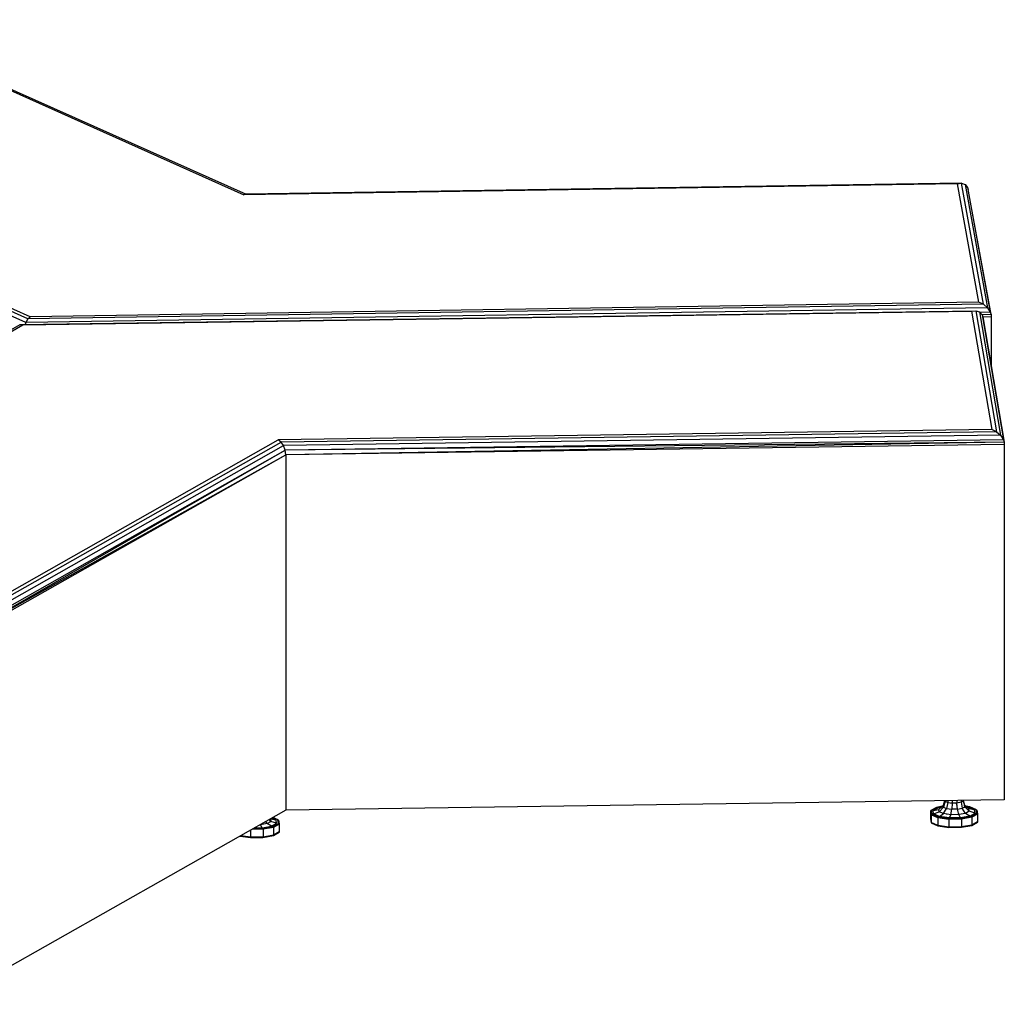
# Model space of a CAD drawing. Extents: x -275 to 40, y -146 to 100.
# Drawn here: x -1 to 40, y -74 to -34 of the extents above; entities that cross this region are included whole.
import ezdxf

# ---------------------------------------------------------------- set-up
doc = ezdxf.new("R2010")
doc.units = 0
doc.header["$LTSCALE"] = 96
doc.header["$MEASUREMENT"] = 0
doc.layers.add('MAIN_SYMBOL', color=7, linetype='Continuous')

# ---------------------------------------------------------------- blocks, each defined once
blk = doc.blocks.new('SYM001')
at = {"layer": 'MAIN_SYMBOL', "color": 40, "linetype": 'Continuous'}
for p, q in [((104.311, -31.611, 141.061), (120.593, -38.893, 165.021)), ((104.255, -31.652, 141.325), (120.492, -38.914, 165.22)), ((111.405, -44.247, 182.265), (89.514, -34.456, 150.049)), ((111.49, -44.095, 182.137), (89.738, -34.366, 150.126)), ((111.59, -44.001, 181.959), (90.003, -34.346, 150.191)), ((150.239, -38.456, 163.714), (120.492, -38.914, 165.22)), ((150.42, -38.434, 163.51), (120.593, -38.893, 165.021)), ((150.239, -38.456, 163.714), (150.42, -38.434, 163.51)), ((150.239, -38.456, 163.714), (151.138, -43.393, 179.956)), ((151.339, -43.482, 180.118), (150.42, -38.434, 163.51)), ((150.42, -38.434, 163.51), (150.574, -38.488, 163.315)), ((150.574, -38.488, 163.315), (151.51, -43.63, 180.234)), ((150.574, -38.488, 163.315), (150.676, -38.61, 163.159)), ((120.593, -38.893, 165.021), (120.492, -38.914, 165.22)), ((150.676, -38.61, 163.159), (151.624, -43.815, 180.284)), ((150.676, -38.61, 163.159), (150.703, -38.691, 163.103)), ((151.654, -43.913, 180.283), (150.703, -38.691, 163.103)), ((151.339, -43.482, 180.118), (111.49, -44.095, 182.137)), ((151.138, -43.393, 179.956), (111.59, -44.001, 181.959)), ((151.339, -43.482, 180.118), (151.138, -43.393, 179.956)), ((151.339, -43.482, 180.118), (151.51, -43.63, 180.234)), ((111.166, -44.326, 182.898), (151.022, -43.751, 181.004)), ((111.286, -44.344, 183.086), (150.84, -43.773, 181.207)), ((151.51, -43.63, 180.234), (111.405, -44.247, 182.265)), ((150.84, -43.773, 181.207), (151.022, -43.751, 181.004)), ((150.84, -43.773, 181.207), (151.684, -48.71, 197.453)), ((151.022, -43.751, 181.004), (151.176, -43.805, 180.81)), ((151.022, -43.751, 181.004), (151.884, -48.799, 197.615)), ((151.176, -43.805, 180.81), (151.279, -43.927, 180.654)), ((151.176, -43.805, 180.81), (152.054, -48.948, 197.731)), ((151.624, -43.815, 180.284), (151.19, -43.822, 180.306)), ((151.654, -43.913, 180.283), (151.271, -43.917, 180.302)), ((151.654, -43.913, 180.283), (151.272, -43.919, 180.302)), ((151.279, -43.927, 180.654), (151.306, -44.008, 180.598)), ((151.279, -43.927, 180.654), (152.168, -49.133, 197.782)), ((151.51, -43.63, 180.234), (151.624, -43.815, 180.284)), ((151.624, -43.815, 180.284), (151.654, -43.913, 180.283)), ((151.654, -43.913, 180.283), (151.664, -44.009, 180.263)), ((92.951, -54.651, 216.869), (111.166, -44.326, 182.898)), ((111.166, -44.326, 182.898), (111.286, -44.344, 183.086)), ((111.405, -44.247, 182.265), (111.382, -44.323, 182.289)), ((111.49, -44.095, 182.137), (111.405, -44.247, 182.265)), ((111.49, -44.095, 182.137), (111.59, -44.001, 181.959)), ((151.306, -44.008, 180.598), (152.198, -49.231, 197.781)), ((151.664, -44.009, 180.263), (151.307, -44.014, 180.281)), ((151.664, -44.009, 180.263), (151.664, -46.104, 179.626)), ((93.209, -54.59, 216.801), (111.286, -44.344, 183.086)), ((151.684, -48.71, 197.453), (121.931, -49.14, 198.866)), ((151.884, -48.799, 197.615), (122.051, -49.23, 199.033)), ((151.884, -48.799, 197.615), (151.684, -48.71, 197.453)), ((151.884, -48.799, 197.615), (152.054, -48.948, 197.731)), ((108.335, -56.847, 224.225), (121.931, -49.14, 198.866)), ((108.418, -56.958, 224.461), (122.051, -49.23, 199.033)), ((122.051, -49.23, 199.033), (121.931, -49.14, 198.866)), ((122.153, -49.38, 199.152), (122.051, -49.23, 199.033)), ((152.054, -48.948, 197.731), (122.153, -49.38, 199.152)), ((152.168, -49.133, 197.782), (122.221, -49.565, 199.205)), ((152.198, -49.231, 197.781), (122.221, -49.565, 199.205)), ((152.198, -49.231, 197.781), (122.245, -49.759, 199.185)), ((152.054, -48.948, 197.731), (152.168, -49.133, 197.782)), ((152.168, -49.133, 197.782), (152.198, -49.231, 197.781)), ((152.198, -49.231, 197.781), (152.208, -49.327, 197.761)), ((108.488, -57.125, 224.638), (122.153, -49.38, 199.152)), ((108.535, -57.323, 224.731), (122.221, -49.565, 199.205)), ((108.547, -57.424, 224.74), (122.221, -49.565, 199.205)), ((122.221, -49.565, 199.205), (122.153, -49.38, 199.152)), ((122.245, -49.759, 199.185), (122.221, -49.565, 199.205)), ((152.208, -49.327, 197.761), (122.245, -49.759, 199.185)), ((152.208, -49.327, 197.761), (152.208, -64.157, 193.254)), ((108.547, -57.424, 224.74), (122.245, -49.759, 199.185)), ((108.551, -57.521, 224.724), (122.245, -49.759, 199.185)), ((122.245, -49.759, 199.185), (122.245, -64.589, 194.678)), ((152.208, -64.157, 193.254), (122.245, -64.589, 194.678)), ((122.245, -64.589, 194.678), (108.551, -72.351, 220.217))]:
    blk.add_line(p, q, dxfattribs=at)
at = {"layer": 'MAIN_SYMBOL', "color": 47, "linetype": 'Continuous'}
for p, q in [((149.37, -64.492, 190.467), (149.594, -64.45, 190.328)), ((149.622, -64.424, 190.336), (149.381, -64.469, 190.485)), ((149.384, -64.476, 190.467), (149.612, -64.433, 190.326)), ((149.393, -64.468, 190.496), (149.62, -64.425, 190.355)), ((149.448, -64.483, 190.543), (149.587, -64.456, 190.457)), ((149.48, -64.554, 191.008), (149.659, -64.39, 191.098)), ((149.633, -64.467, 190.723), (149.682, -64.416, 190.786)), ((149.714, -64.193, 191.17), (149.659, -64.39, 191.098)), ((149.659, -64.39, 191.098), (149.671, -64.459, 191.326)), ((149.735, -64.214, 191.379), (149.671, -64.459, 191.326)), ((149.731, -64.192, 191.309), (149.735, -64.214, 191.379)), ((149.735, -64.192, 191.386), (149.735, -64.214, 191.379)), ((149.735, -64.214, 191.379), (149.846, -64.264, 191.544)), ((149.846, -64.264, 191.544), (149.801, -64.518, 191.518)), ((149.846, -64.191, 191.566), (149.846, -64.264, 191.544)), ((149.846, -64.264, 191.544), (150.028, -64.291, 191.633)), ((150.028, -64.289, 190.767), (149.969, -64.29, 190.77)), ((150.028, -64.291, 191.633), (150.014, -64.549, 191.623)), ((150.028, -64.188, 191.664), (150.028, -64.291, 191.633)), ((150.232, -64.288, 191.623), (150.028, -64.291, 191.633)), ((150.23, -64.29, 190.77), (150.208, -64.287, 190.759)), ((150.247, -64.41, 190.534), (150.215, -64.308, 190.719)), ((150.232, -64.185, 191.654), (150.232, -64.288, 191.623)), ((150.404, -64.256, 191.517), (150.232, -64.288, 191.623)), ((150.253, -64.546, 191.611), (150.232, -64.288, 191.623)), ((150.404, -64.183, 191.539), (150.404, -64.256, 191.517)), ((150.404, -64.256, 191.517), (150.497, -64.203, 191.343)), ((150.404, -64.256, 191.517), (150.453, -64.508, 191.487)), ((150.453, -64.508, 191.487), (150.563, -64.446, 191.284)), ((150.497, -64.181, 191.133), (150.551, -64.377, 191.055)), ((150.497, -64.181, 191.35), (150.497, -64.203, 191.343)), ((150.497, -64.203, 191.343), (150.563, -64.446, 191.284)), ((150.544, -64.454, 190.68), (150.564, -64.463, 190.71)), ((150.563, -64.446, 191.284), (150.551, -64.377, 191.055)), ((150.725, -64.536, 190.948), (150.551, -64.377, 191.055)), ((150.742, -64.633, 191.267), (150.563, -64.446, 191.284)), ((150.772, -64.449, 190.419), (150.602, -64.424, 190.335)), ((150.761, -64.448, 190.431), (150.603, -64.425, 190.353)), ((150.612, -64.432, 190.325), (150.779, -64.457, 190.407)), ((150.63, -64.449, 190.325), (150.782, -64.472, 190.4)), ((150.634, -64.453, 190.445), (150.712, -64.464, 190.483)), ((151.033, -64.571, 190.834), (150.761, -64.448, 190.431)), ((151.048, -64.573, 190.828), (150.772, -64.449, 190.419)), ((149.138, -64.611, 190.913), (149.133, -64.626, 190.907)), ((149.133, -64.626, 190.907), (149.159, -64.776, 191.402)), ((149.133, -64.626, 190.907), (149.133, -64.949, 190.809)), ((149.138, -64.611, 190.913), (149.163, -64.761, 191.405)), ((149.381, -64.469, 190.485), (149.149, -64.601, 190.918)), ((149.164, -64.598, 190.923), (149.149, -64.601, 190.918)), ((149.149, -64.601, 190.918), (149.174, -64.749, 191.405)), ((149.15, -64.604, 190.89), (149.373, -64.478, 190.474)), ((149.159, -64.776, 191.402), (149.163, -64.761, 191.405)), ((149.44, -64.903, 191.818), (149.159, -64.776, 191.402)), ((149.159, -64.776, 191.402), (149.159, -65.099, 191.304)), ((149.443, -64.887, 191.82), (149.163, -64.761, 191.405)), ((149.393, -64.468, 190.496), (149.164, -64.598, 190.923)), ((149.164, -64.598, 190.923), (149.189, -64.744, 191.402)), ((149.189, -64.744, 191.402), (149.174, -64.749, 191.405)), ((149.174, -64.749, 191.405), (149.45, -64.873, 191.815)), ((149.189, -64.744, 191.402), (149.461, -64.866, 191.805)), ((149.236, -64.602, 190.938), (149.448, -64.483, 190.543)), ((149.236, -64.602, 190.938), (149.48, -64.554, 191.008)), ((149.259, -64.737, 191.38), (149.236, -64.602, 190.938)), ((149.259, -64.737, 191.38), (149.497, -64.651, 191.327)), ((149.51, -64.85, 191.753), (149.259, -64.737, 191.38)), ((149.37, -64.815, 190.369), (149.355, -64.823, 190.395)), ((149.373, -64.831, 190.367), (149.36, -64.838, 190.391)), ((149.37, -64.492, 190.467), (149.373, -64.478, 190.474)), ((149.37, -64.815, 190.369), (149.373, -64.831, 190.367)), ((149.381, -64.844, 190.371), (149.373, -64.831, 190.367)), ((149.448, -64.483, 190.543), (149.569, -64.472, 190.661)), ((149.461, -64.866, 191.805), (149.907, -64.933, 192.024)), ((149.497, -64.651, 191.327), (149.48, -64.554, 191.008)), ((149.497, -64.651, 191.327), (149.671, -64.459, 191.326)), ((149.678, -64.732, 191.595), (149.497, -64.651, 191.327)), ((149.51, -64.85, 191.753), (149.678, -64.732, 191.595)), ((149.923, -64.912, 191.955), (149.51, -64.85, 191.753)), ((149.633, -64.467, 190.723), (149.673, -64.46, 190.699)), ((149.671, -64.459, 191.326), (149.801, -64.518, 191.518)), ((149.678, -64.732, 191.595), (149.801, -64.518, 191.518)), ((149.975, -64.776, 191.741), (149.678, -64.732, 191.595)), ((149.801, -64.518, 191.518), (150.014, -64.549, 191.623)), ((149.809, -64.763, 190.106), (149.806, -64.749, 190.099)), ((149.923, -64.912, 191.955), (149.975, -64.776, 191.741)), ((149.975, -64.776, 191.741), (150.014, -64.549, 191.623)), ((150.309, -64.772, 191.725), (149.975, -64.776, 191.741)), ((150.253, -64.546, 191.611), (150.014, -64.549, 191.623)), ((150.253, -64.546, 191.611), (150.453, -64.508, 191.487)), ((150.309, -64.772, 191.725), (150.253, -64.546, 191.611)), ((150.305, -64.756, 190.083), (150.318, -64.756, 190.082)), ((150.589, -64.719, 191.552), (150.309, -64.772, 191.725)), ((150.385, -64.905, 191.933), (150.309, -64.772, 191.725)), ((150.318, -64.756, 190.082), (150.321, -64.742, 190.075)), ((150.774, -64.832, 191.693), (150.385, -64.905, 191.933)), ((150.408, -64.925, 192), (150.829, -64.846, 191.74)), ((150.413, -64.934, 192.013), (150.841, -64.853, 191.749)), ((150.849, -64.866, 191.753), (150.416, -64.948, 192.02)), ((150.589, -64.719, 191.552), (150.453, -64.508, 191.487)), ((150.742, -64.633, 191.267), (150.589, -64.719, 191.552)), ((150.774, -64.832, 191.693), (150.589, -64.719, 191.552)), ((150.712, -64.464, 190.483), (150.642, -64.46, 190.565)), ((150.712, -64.464, 190.483), (150.963, -64.577, 190.856)), ((150.963, -64.577, 190.856), (150.725, -64.536, 190.948)), ((150.742, -64.633, 191.267), (150.725, -64.536, 190.948)), ((150.986, -64.712, 191.298), (150.742, -64.633, 191.267)), ((150.772, -64.824, 190.305), (150.779, -64.81, 190.3)), ((150.774, -64.832, 191.693), (150.986, -64.712, 191.298)), ((150.781, -64.828, 190.319), (150.823, -64.847, 190.381)), ((150.829, -64.846, 191.74), (151.058, -64.717, 191.313)), ((150.838, -64.854, 190.404), (150.856, -64.862, 190.43)), ((150.841, -64.853, 191.749), (151.073, -64.721, 191.315)), ((150.841, -64.853, 191.749), (150.849, -64.866, 191.753)), ((151.084, -64.733, 191.314), (150.849, -64.866, 191.753)), ((150.852, -64.882, 191.751), (150.849, -64.866, 191.753)), ((151.089, -64.748, 191.31), (150.852, -64.882, 191.751)), ((150.986, -64.712, 191.298), (150.963, -64.577, 190.856)), ((151.058, -64.717, 191.313), (151.033, -64.571, 190.834)), ((151.033, -64.571, 190.834), (151.048, -64.573, 190.828)), ((151.033, -64.572, 190.784), (151.059, -64.583, 190.822)), ((151.037, -64.586, 190.778), (151.063, -64.598, 190.816)), ((151.073, -64.721, 191.315), (151.048, -64.573, 190.828)), ((151.058, -64.717, 191.313), (151.073, -64.721, 191.315)), ((151.063, -64.598, 190.816), (151.059, -64.583, 190.822)), ((151.059, -64.583, 190.822), (151.084, -64.733, 191.314)), ((151.063, -64.598, 190.816), (151.089, -64.748, 191.31)), ((151.063, -64.598, 190.816), (151.063, -64.727, 190.776)), ((151.089, -64.748, 191.31), (151.084, -64.733, 191.314)), ((151.089, -64.748, 191.31), (151.089, -65.071, 191.212)), ((121.47, -65.139, 192.935), (121.19, -65.192, 193.108)), ((121.266, -65.325, 193.316), (121.19, -65.192, 193.108)), ((121.266, -65.325, 193.316), (121.656, -65.252, 193.076)), ((121.289, -65.346, 193.384), (121.71, -65.267, 193.123)), ((121.294, -65.354, 193.397), (121.722, -65.274, 193.132)), ((121.47, -65.139, 192.935), (121.418, -65.058, 192.91)), ((121.47, -65.139, 192.935), (121.623, -65.053, 192.651)), ((121.656, -65.252, 193.076), (121.47, -65.139, 192.935)), ((121.623, -65.053, 192.651), (121.554, -64.981, 192.657)), ((121.844, -64.998, 192.239), (121.606, -64.956, 192.332)), ((121.606, -64.956, 192.332), (121.623, -65.053, 192.651)), ((121.867, -65.132, 192.682), (121.623, -65.053, 192.651)), ((121.653, -65.244, 191.688), (121.661, -65.231, 191.683)), ((121.656, -65.252, 193.076), (121.867, -65.132, 192.682)), ((121.662, -65.248, 191.702), (121.705, -65.268, 191.765)), ((121.844, -64.998, 192.239), (121.666, -64.917, 191.974)), ((121.914, -64.991, 192.217), (121.703, -64.896, 191.904)), ((121.929, -64.994, 192.212), (121.707, -64.894, 191.883)), ((121.71, -65.267, 193.123), (121.939, -65.137, 192.697)), ((121.72, -65.274, 191.787), (121.738, -65.282, 191.814)), ((121.722, -65.274, 193.132), (121.954, -65.142, 192.698)), ((121.722, -65.274, 193.132), (121.73, -65.287, 193.136)), ((121.966, -65.154, 192.697), (121.73, -65.287, 193.136)), ((121.97, -65.169, 192.694), (121.733, -65.303, 193.134)), ((121.867, -65.132, 192.682), (121.844, -64.998, 192.239)), ((121.939, -65.137, 192.697), (121.914, -64.991, 192.217)), ((121.914, -64.991, 192.217), (121.929, -64.994, 192.212)), ((121.915, -64.992, 192.167), (121.94, -65.004, 192.205)), ((121.918, -65.007, 192.161), (121.944, -65.018, 192.199)), ((121.954, -65.142, 192.698), (121.929, -64.994, 192.212)), ((121.939, -65.137, 192.697), (121.954, -65.142, 192.698)), ((121.944, -65.018, 192.199), (121.94, -65.004, 192.205)), ((121.94, -65.004, 192.205), (121.966, -65.154, 192.697)), ((121.944, -65.018, 192.199), (121.97, -65.169, 192.694)), ((121.944, -65.018, 192.199), (121.944, -65.148, 192.16)), ((121.97, -65.169, 192.694), (121.966, -65.154, 192.697)), ((121.97, -65.169, 192.694), (121.97, -65.492, 192.596)), ((149.133, -64.949, 190.809), (149.159, -65.099, 191.304)), ((149.133, -64.949, 190.809), (149.138, -64.964, 190.806)), ((149.138, -64.964, 190.806), (149.159, -65.09, 191.221)), ((149.149, -64.976, 190.805), (149.164, -64.981, 190.807)), ((149.44, -65.226, 191.72), (149.159, -65.099, 191.304)), ((149.159, -65.099, 191.304), (149.163, -65.114, 191.298)), ((149.16, -65.098, 191.247), (149.163, -65.114, 191.298)), ((149.163, -65.114, 191.298), (149.443, -65.24, 191.713)), ((149.171, -65.104, 191.228), (149.174, -65.124, 191.292)), ((149.45, -65.248, 191.701), (149.174, -65.124, 191.292)), ((149.189, -65.126, 191.286), (149.174, -65.124, 191.292)), ((149.186, -65.111, 191.237), (149.189, -65.126, 191.286)), ((149.461, -65.249, 191.689), (149.189, -65.126, 191.286)), ((149.44, -64.903, 191.818), (149.443, -64.887, 191.82)), ((149.9, -64.971, 192.044), (149.44, -64.903, 191.818)), ((149.44, -64.903, 191.818), (149.44, -65.226, 191.72)), ((149.9, -65.294, 191.946), (149.44, -65.226, 191.72)), ((149.44, -65.226, 191.72), (149.443, -65.24, 191.713)), ((149.45, -64.873, 191.815), (149.443, -64.887, 191.82)), ((149.901, -64.955, 192.045), (149.443, -64.887, 191.82)), ((149.443, -65.24, 191.713), (149.901, -65.308, 191.938)), ((149.45, -64.873, 191.815), (149.904, -64.941, 192.038)), ((149.904, -65.316, 191.924), (149.45, -65.248, 191.701)), ((149.907, -65.315, 191.908), (149.461, -65.249, 191.689)), ((149.9, -64.971, 192.044), (149.901, -64.955, 192.045)), ((150.417, -64.964, 192.02), (149.9, -64.971, 192.044)), ((149.9, -64.971, 192.044), (149.9, -65.294, 191.946)), ((149.904, -64.941, 192.038), (149.901, -64.955, 192.045)), ((150.416, -64.948, 192.02), (149.901, -64.955, 192.045)), ((149.904, -64.941, 192.038), (150.413, -64.934, 192.013)), ((149.907, -64.933, 192.024), (150.408, -64.925, 192)), ((150.385, -64.905, 191.933), (149.923, -64.912, 191.955)), ((150.829, -65.229, 191.624), (150.408, -65.308, 191.884)), ((150.413, -64.934, 192.013), (150.416, -64.948, 192.02)), ((150.841, -65.228, 191.635), (150.413, -65.308, 191.899)), ((150.417, -64.964, 192.02), (150.416, -64.948, 192.02)), ((150.416, -65.301, 191.913), (150.849, -65.219, 191.646)), ((150.852, -64.882, 191.751), (150.417, -64.964, 192.02)), ((150.417, -64.964, 192.02), (150.417, -65.287, 191.922)), ((150.852, -65.205, 191.653), (150.417, -65.287, 191.922)), ((150.845, -65.22, 191.595), (150.829, -65.229, 191.624)), ((151.073, -65.096, 191.201), (150.841, -65.228, 191.635)), ((150.843, -64.868, 190.436), (150.862, -64.876, 190.463)), ((151.058, -65.099, 191.197), (150.845, -65.22, 191.595)), ((150.849, -65.219, 191.646), (151.084, -65.086, 191.207)), ((150.852, -65.205, 191.653), (150.849, -65.219, 191.646)), ((150.852, -64.882, 191.751), (150.852, -65.205, 191.653)), ((151.089, -65.071, 191.212), (150.852, -65.205, 191.653)), ((151.058, -65.099, 191.197), (151.073, -65.096, 191.201)), ((151.071, -65.081, 191.152), (151.073, -65.096, 191.201)), ((151.089, -65.071, 191.212), (151.084, -65.086, 191.207)), ((120.785, -65.736, 193.307), (120.339, -65.67, 193.088)), ((120.788, -65.736, 193.291), (120.342, -65.669, 193.072)), ((120.349, -65.664, 193.108), (120.782, -65.728, 193.321)), ((120.782, -65.715, 193.329), (120.368, -65.653, 193.127)), ((120.782, -65.419, 193.419), (120.782, -65.715, 193.329)), ((121.299, -65.384, 193.403), (120.83, -65.391, 193.425)), ((121.297, -65.368, 193.404), (120.859, -65.375, 193.425)), ((120.885, -65.36, 193.416), (121.294, -65.354, 193.397)), ((120.9, -65.351, 193.402), (121.289, -65.346, 193.384)), ((121.266, -65.325, 193.316), (120.938, -65.33, 193.332)), ((121.71, -65.649, 193.007), (121.289, -65.728, 193.267)), ((121.294, -65.354, 193.397), (121.297, -65.368, 193.404)), ((121.722, -65.648, 193.018), (121.294, -65.729, 193.283)), ((121.73, -65.287, 193.136), (121.297, -65.368, 193.404)), ((121.299, -65.384, 193.403), (121.297, -65.368, 193.404)), ((121.297, -65.721, 193.297), (121.73, -65.64, 193.029)), ((121.733, -65.303, 193.134), (121.299, -65.384, 193.403)), ((121.299, -65.384, 193.403), (121.299, -65.707, 193.305)), ((121.733, -65.626, 193.036), (121.299, -65.707, 193.305)), ((121.726, -65.641, 192.978), (121.71, -65.649, 193.007)), ((121.954, -65.517, 192.585), (121.722, -65.648, 193.018)), ((121.724, -65.288, 191.819), (121.743, -65.297, 191.847)), ((121.939, -65.52, 192.58), (121.726, -65.641, 192.978)), ((121.733, -65.303, 193.134), (121.73, -65.287, 193.136)), ((121.73, -65.64, 193.029), (121.966, -65.506, 192.59)), ((121.733, -65.626, 193.036), (121.73, -65.64, 193.029)), ((121.733, -65.303, 193.134), (121.733, -65.626, 193.036)), ((121.97, -65.492, 192.596), (121.733, -65.626, 193.036)), ((121.939, -65.52, 192.58), (121.954, -65.517, 192.585)), ((121.952, -65.502, 192.536), (121.954, -65.517, 192.585)), ((121.97, -65.492, 192.596), (121.966, -65.506, 192.59)), ((150.417, -65.287, 191.922), (149.9, -65.294, 191.946)), ((149.9, -65.294, 191.946), (149.901, -65.308, 191.938)), ((149.901, -65.308, 191.938), (150.416, -65.301, 191.913)), ((150.413, -65.308, 191.899), (149.904, -65.316, 191.924)), ((150.408, -65.308, 191.884), (149.907, -65.315, 191.908)), ((150.417, -65.287, 191.922), (150.416, -65.301, 191.913)), ((121.299, -65.707, 193.305), (120.782, -65.715, 193.329)), ((120.782, -65.715, 193.329), (120.782, -65.728, 193.321)), ((120.782, -65.728, 193.321), (121.297, -65.721, 193.297)), ((121.294, -65.729, 193.283), (120.785, -65.736, 193.307)), ((121.289, -65.728, 193.267), (120.788, -65.736, 193.291)), ((121.299, -65.707, 193.305), (121.297, -65.721, 193.297))]:
    blk.add_line(p, q, dxfattribs=at)

msp = doc.modelspace()

# ---------------------------------------------------------------- block references
at = {"layer": 'MAIN_SYMBOL', "linetype": 'Continuous'}
msp.add_blockref('SYM001', (-112, -2), dxfattribs=at)

doc.saveas('drawing.dxf')
